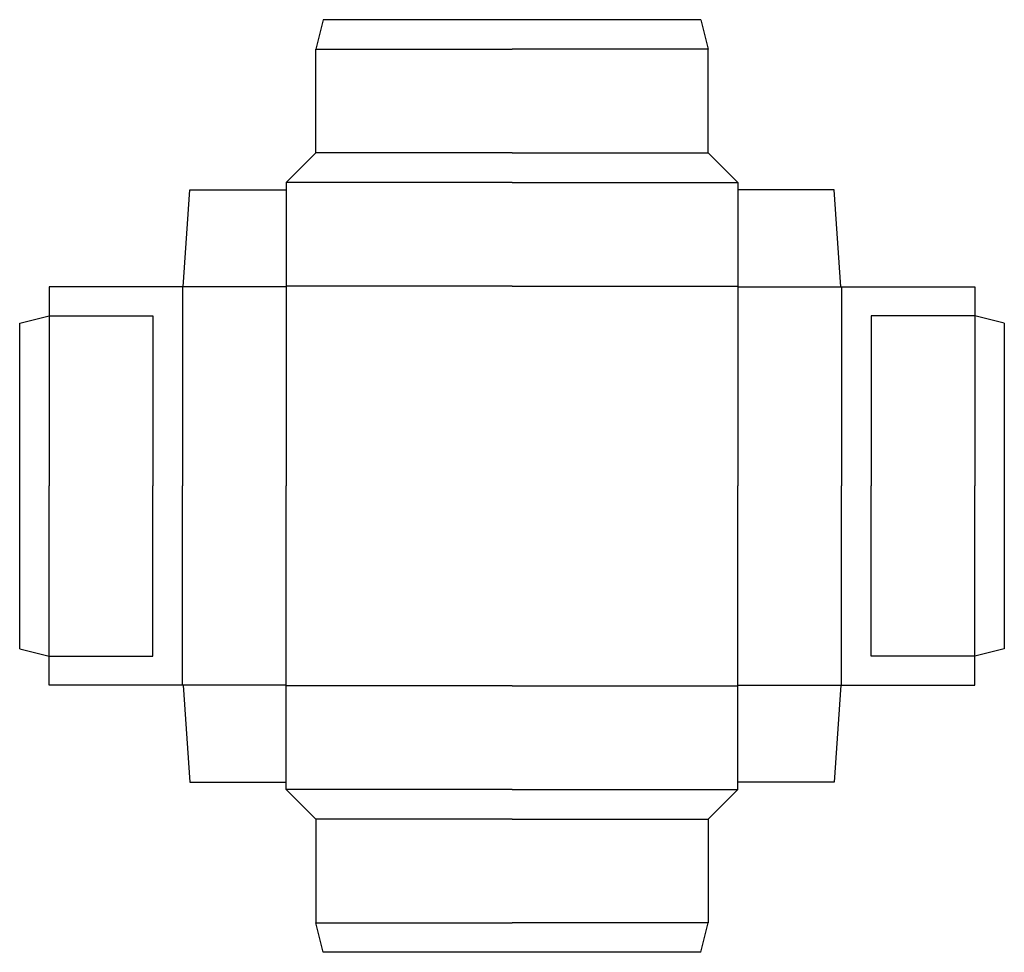
# Model space of a CAD drawing. Extents: x 0 to 665, y -205 to 425.
import ezdxf

# ---------------------------------------------------------------- set-up
doc = ezdxf.new("R2010")
doc.units = 0
doc.header["$MEASUREMENT"] = 0
doc.layers.add('CREASE', color=7, linetype='CONTINUOUS')
doc.layers.add('THRU-CUT', color=7, linetype='CONTINUOUS')

msp = doc.modelspace()

# ---------------------------------------------------------------- linework, layer by layer
at = {"layer": 'CREASE', "color": 3}
for p, q in [((200, 405), (332.5, 405)), ((465, 405), (332.5, 405)), ((332.5, 335), (200, 335)), ((332.5, 335), (465, 335)), ((332.5, 315), (180, 315)), ((332.5, 315), (485, 315)), ((110, 244.5), (110, 110)), ((180, 244.5), (110.5, 244.5)), ((332.5, 245), (180, 245)), ((180, 244.5), (180, 110)), ((332.5, 245), (485, 245)), ((485, 244.5), (485, 110)), ((485, 244.5), (554.5, 244.5)), ((555, 244.5), (555, 110)), ((20, 225), (20, 110)), ((90, 225), (90, 110)), ((575, 225), (575, 110)), ((645, 225), (645, 110)), ((20, -5), (20, 110)), ((90, -5), (90, 110)), ((110, -24.5), (110, 110)), ((180, -24.5), (180, 110)), ((485, -24.5), (485, 110)), ((555, -24.5), (555, 110)), ((575, -5), (575, 110)), ((645, -5), (645, 110)), ((180, -24.5), (110.5, -24.5)), ((332.5, -25), (180, -25)), ((332.5, -25), (485, -25)), ((485, -24.5), (554.5, -24.5)), ((332.5, -95), (180, -95)), ((332.5, -95), (485, -95)), ((332.5, -115), (200, -115)), ((332.5, -115), (465, -115)), ((200, -185), (332.5, -185)), ((465, -185), (332.5, -185))]:
    msp.add_line(p, q, dxfattribs=at)
at = {"layer": 'THRU-CUT', "color": 5}
for p, q in [((205, 425), (200, 405)), ((460, 425), (205, 425)), ((460, 425), (465, 405)), ((200, 335), (200, 405)), ((465, 335), (465, 405)), ((200, 335), (180, 315)), ((465, 335), (485, 315)), ((180, 315), (180, 244.5)), ((485, 315), (485, 244.5)), ((110.5, 244.5), (115, 310)), ((115, 310), (180, 310)), ((550, 310), (485, 310)), ((554.5, 244.5), (550, 310)), ((20, 244.5), (20, 225)), ((110, 244.5), (20, 244.5)), ((110.5, 244.5), (110, 244.5)), ((554.5, 244.5), (555, 244.5)), ((555, 244.5), (645, 244.5)), ((645, 244.5), (645, 225)), ((0, 220), (20, 225)), ((0, 0), (0, 220)), ((20, 225), (90, 225)), ((645, 225), (575, 225)), ((665, 220), (645, 225)), ((665, 220), (665, 0)), ((0, 0), (20, -5)), ((665, 0), (645, -5)), ((20, -5), (90, -5)), ((20, -24.5), (20, -5)), ((645, -5), (575, -5)), ((645, -24.5), (645, -5)), ((110, -24.5), (20, -24.5)), ((110.5, -24.5), (110, -24.5)), ((110.5, -24.5), (115, -90)), ((180, -95), (180, -24.5)), ((485, -95), (485, -24.5)), ((554.5, -24.5), (550, -90)), ((554.5, -24.5), (555, -24.5)), ((555, -24.5), (645, -24.5)), ((115, -90), (180, -90)), ((550, -90), (485, -90)), ((200, -115), (180, -95)), ((465, -115), (485, -95)), ((200, -115), (200, -185)), ((465, -115), (465, -185)), ((205, -205), (200, -185)), ((460, -205), (465, -185)), ((460, -205), (205, -205))]:
    msp.add_line(p, q, dxfattribs=at)

doc.saveas('drawing.dxf')
